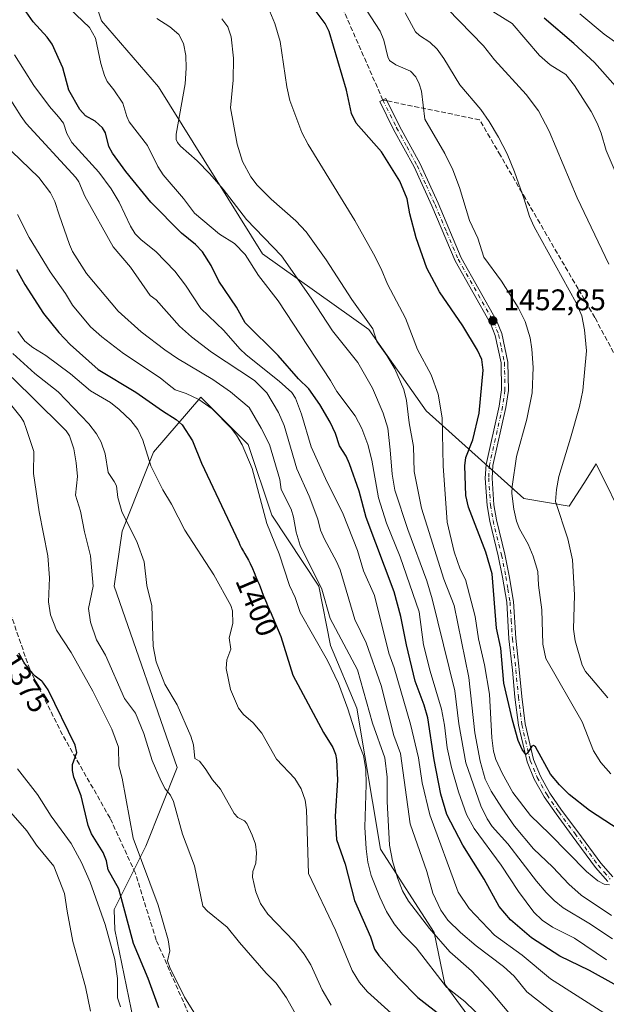
# Model space of a CAD drawing. Units: metres. Extents: x 675141 to 678586, y 4751486 to 4753887.
# Drawn here: x 676485 to 676683, y 4751777 to 4752108 of the extents above; entities that cross this region are included whole.
import ezdxf
from ezdxf.enums import TextEntityAlignment as Align

# ---------------------------------------------------------------- set-up
doc = ezdxf.new("R2010")
doc.units = ezdxf.units.M
doc.header["$MEASUREMENT"] = 0
doc.linetypes.add('DGN Style 3', pattern=[2.307223, 1.648017, -0.659207])
doc.linetypes.add('DGN Style 4', pattern=[2.638475, 1.318413, -0.659207, 0.001648, -0.659207])
for name, color, linetype, lineweight in [('Arbolado forestal CxS', 92, 'Continuous', 0), ('Curva de nivel maestra', 30, 'Continuous', 30), ('Curva de nivel normal', 30, 'Continuous', 0), ('Pastizal CxS', 92, 'Continuous', 0), ('Pista no pavimentada Cxs', 111, 'Continuous', 0), ('Pista no pavimentada eje', 91, 'DGN Style 4', 0), ('Provincia CxS', 1, 'Continuous', 0), ('Punto de cota en terreno', 7, 'Continuous', 0), ('Rótulo de curva de nivel directora', 7, 'Continuous', 0), ('Rótulo de punto de cota en terreno', 7, 'Continuous', 0), ('Senda', 7, 'DGN Style 3', 0), ('Senda no paivmentada conexión', 7, 'DGN Style 3', 0)]:
    doc.layers.add(name, color=color, linetype=linetype, lineweight=lineweight)
doc.styles.add('Style-Arial', font='txt')

# ---------------------------------------------------------------- blocks, each defined once
blk = doc.blocks.new('5PATER')
at = {"layer": 'Provincia CxS', "linetype": 'Continuous', "lineweight": 0}
h = blk.add_hatch(color=51, dxfattribs=at)
edge = h.paths.add_edge_path()
edge.add_ellipse((0, 0), major_axis=(-0.11, -0.111), ratio=0.999422, start_angle=0, end_angle=360)
blk = doc.blocks.new('*U7')
at = {"layer": 'Pista no pavimentada Cxs', "color": 111, "linetype": 'Continuous', "lineweight": 0}
blk.add_polyline3d([(676683.1801, 4751818.5301, 1446.6053), (676679.1001, 4751823.2301, 1447.8175), (676671.2601, 4751833.8601, 1454.6045), (676665.8001, 4751841.2001, 1455.1782), (676661.8101, 4751847.0101, 1454.3542), (676658.4801, 4751852.9401, 1453.2704), (676656.0501, 4751858.7801, 1455.1583), (676653.1601, 4751871.0501, 1454.0521), (676652.0001, 4751880.4701, 1455.8028), (676651.1701, 4751889.5501, 1457.7974), (676649.9801, 4751900.0801, 1458.0455), (676649.2101, 4751912.3901, 1458.7305), (676647.8401, 4751920.8001, 1454.4931), (676646.3801, 4751927.9901, 1453.6304), (676643.5001, 4751939.5901, 1453.8586), (676642.6301, 4751944.9001, 1454.4779), (676642.0202, 4751954.1101, 1455.3474), (676642.2801, 4751958.6601, 1453.8883), (676646.7001, 4751978.2801, 1453.2675), (676647.4901, 4751983.7301, 1452.8921), (676647.3301, 4751992.8301, 1453.067), (676645.3901, 4752002.0101, 1452.7168), (676643.7601, 4752006.0901, 1452.8139), (676631.8401, 4752027.1901, 1452.8272), (676624.0702, 4752045.5901, 1452.6274), (676618.0702, 4752058.6901, 1452.5261), (676611.1801, 4752071.3301, 1452.9257), (676606.5701, 4752080.6801, 1452.898), (676608.6201, 4752081.6901, 1452.8993), (676613.2101, 4752072.3801, 1453.2163), (676620.1101, 4752059.7101, 1452.9462), (676626.1601, 4752046.5201, 1452.8346), (676633.9101, 4752028.1801, 1453.2378), (676645.8302, 4752007.0801, 1453.1241), (676647.5901, 4752002.6801, 1452.9915), (676649.6101, 4751993.0901, 1455.005), (676649.7801, 4751983.5901, 1454.7697), (676648.9501, 4751977.8601, 1455.2744), (676644.5501, 4751958.3401, 1455.1523), (676644.3102, 4751954.1201, 1455.206), (676644.9001, 4751945.1601, 1456.6719), (676645.7401, 4751940.0501, 1456.0031), (676648.6101, 4751928.4901, 1453.7165), (676650.0901, 4751921.2101, 1454.9838), (676651.4801, 4751912.6501, 1457.1605), (676652.2601, 4751900.2801, 1454.7985), (676653.4401, 4751889.7801, 1456.3061), (676654.2701, 4751880.7101, 1454.4858), (676655.4102, 4751871.4501, 1453.2299), (676658.2301, 4751859.4901, 1453.4244), (676660.5401, 4751853.9401, 1454.186), (676663.7501, 4751848.2201, 1453.7489), (676667.6601, 4751842.5301, 1451.2255), (676673.1002, 4751835.2201, 1451.7711), (676680.8901, 4751824.6601, 1448.6894), (676684.8501, 4751820.0901, 1448.3915)], dxfattribs=at)

msp = doc.modelspace()

# ---------------------------------------------------------------- linework, layer by layer
at = {"layer": 'Arbolado forestal CxS', "color": 92, "linetype": 'Continuous', "lineweight": 0}
for points in [[(676510.8909, 4752114.1211, 1432.9953), (676513.006, 4752107.8351, 1431.6479), (676532.1683, 4752085.5881, 1432.6216), (676567.0649, 4752029.5405, 1432.8441), (676602.8551, 4752004.0335, 1439.7168), (676622.1863, 4751976.7077, 1442.7013), (676654.9293, 4751947.2847, 1455.725), (676670.2659, 4751944.6167, 1460.8629), (676675.1551, 4751952.3285, 1462.0503), (676679.323, 4751958.9025, 1462.7961), (676689.5375, 4751938.2657, 1465.4242), (676696.6422, 4751915.6187, 1467.6969), (676710.2859, 4751906.5369, 1471.4789), (676737.8911, 4751897.9207, 1476.0765), (676762.1977, 4751893.0077, 1478.7278), (676782.4609, 4751875.8837, 1478.9099), (676803.2367, 4751881.6585, 1484.0496), (676836.5925, 4751852.8927, 1480.9557), (676879.3853, 4751826.9827, 1477.7606)], [(676510.8909, 4752114.1211, 1432.9953), (676513.006, 4752107.8351, 1431.6479), (676532.1683, 4752085.5881, 1432.6216), (676567.0649, 4752029.5405, 1432.8441), (676602.8551, 4752004.0335, 1439.7168), (676622.1863, 4751976.7077, 1442.7013), (676654.9293, 4751947.2847, 1455.725), (676670.2659, 4751944.6167, 1460.8629), (676675.1551, 4751952.3285, 1462.0503), (676679.323, 4751958.9025, 1462.7961), (676689.5375, 4751938.2657, 1465.4242), (676696.6422, 4751915.6187, 1467.6969), (676710.2859, 4751906.5369, 1471.4789), (676737.8911, 4751897.9207, 1476.0765), (676762.1977, 4751893.0077, 1478.7278), (676782.4609, 4751875.8837, 1478.9099), (676803.2367, 4751881.6585, 1484.0496), (676836.5925, 4751852.8927, 1480.9557), (676879.3853, 4751826.9827, 1477.7606)], [(676642.9411, 4751764.1391, 1402.2542), (676628.3825, 4751783.9931, 1405.0872), (676624.8239, 4751801.3581, 1410.6585), (676606.7405, 4751829.3607, 1407.2436), (676598.8149, 4751876.7705, 1406.6239), (676590.0015, 4751897.8183, 1407.1713), (676586.0957, 4751917.7713, 1409.7252), (676570.2161, 4751941.6053, 1406.3891), (676562.2765, 4751965.4389, 1406.291), (676546.3971, 4751981.3279, 1406.1083), (676530.5173, 4751962.7903, 1395.5919), (676519.9303, 4751936.3093, 1388.9212), (676517.2833, 4751917.7715, 1386.6221), (676538.4561, 4751856.8639, 1386.9943), (676527.8693, 4751830.3833, 1380.6762), (676517.2903, 4751809.1235, 1372.1281), (676517.4203, 4751802.2375, 1371.3437), (676523.7327, 4751771.7847, 1370.643)], [(676642.9411, 4751764.1391, 1402.2542), (676628.3825, 4751783.9931, 1405.0872), (676624.8239, 4751801.3581, 1410.6585), (676606.7405, 4751829.3607, 1407.2436), (676598.8149, 4751876.7705, 1406.6239), (676590.0015, 4751897.8183, 1407.1713), (676586.0957, 4751917.7713, 1409.7252), (676570.2161, 4751941.6053, 1406.3891), (676562.2765, 4751965.4389, 1406.291), (676546.3971, 4751981.3279, 1406.1083), (676530.5173, 4751962.7903, 1395.5919), (676519.9303, 4751936.3093, 1388.9212), (676517.2833, 4751917.7715, 1386.6221), (676538.4561, 4751856.8639, 1386.9943), (676527.8693, 4751830.3833, 1380.6762), (676517.2903, 4751809.1235, 1372.1281), (676517.4203, 4751802.2375, 1371.3437), (676523.7327, 4751771.7847, 1370.643)]]:
    msp.add_polyline3d(points, dxfattribs=at)
at = {"layer": 'Curva de nivel maestra', "color": 30, "linetype": 'Continuous', "lineweight": 30, "flags": 128}
for points, elevation in [([(676685.39, 4751783.9701), (676677.1, 4751788.6201), (676667.1, 4751793.3501), (676657.6, 4751799.5601), (676650.53, 4751805.6101), (676646.69, 4751810.0501), (676641.66, 4751819.2901), (676634.52, 4751830.7601), (676629.14, 4751841.0001), (676627.07, 4751847.8901), (676624.88, 4751859.3701), (676622.69, 4751873.5501), (676621.47, 4751877.7401), (676618.48, 4751885.8401), (676615.51, 4751898.0401), (676613.66, 4751907.6301), (676611.34, 4751915.8901), (676602.01, 4751940.8701), (676599.65, 4751949.7401), (676596.38, 4751958.8801), (676595.26, 4751961.4301), (676593.03, 4751964.9501), (676591.65, 4751969.0601), (676589.81, 4751972.8501), (676586.38, 4751978.8401), (676582.65, 4751984.1601), (676579.27, 4751987.5201), (676572.35, 4751995.3201), (676561.23, 4752006.2901), (676558.41, 4752011.5101), (676552.41, 4752020.2701), (676549.8, 4752025.5501), (676546.91, 4752030.1301), (676544.64, 4752032.6001), (676539.89, 4752036.4401), (676529.56, 4752046.9101), (676521.12, 4752057.2201), (676516.63, 4752063.3601), (676515.47, 4752065.6101), (676514.27, 4752070.2101), (676513.33, 4752071.8801), (676510.85, 4752074.1101), (676507.63, 4752075.8501), (676505.72, 4752078.0201), (676501.96, 4752084.5401), (676500.02, 4752092.0501), (676496.37, 4752099.9501), (676494.75, 4752102.3601), (676490.04, 4752107.4701), (676486.06, 4752113.0401)], 1425), ([(676689.66, 4751834.1701), (676677.1, 4751842.3501), (676670.19, 4751847.7901), (676666.94, 4751850.9701), (676663.94, 4751854.5601), (676658.86, 4751863.7301), (676658.2, 4751864.1601), (676657.64, 4751863.9701), (676656.2, 4751861.5901), (676655.63, 4751861.2401), (676654.45, 4751862.8501), (676653.08, 4751865.9301), (676651.11, 4751872.7201), (676648.28, 4751885.1401), (676647.2, 4751896.9701), (676645.83, 4751903.7001), (676644.3, 4751921.8801), (676642.17, 4751929.1801), (676636.38, 4751944.3301), (676635.51, 4751948.2301), (676635.11, 4751958.2501), (676635.48, 4751960.9801), (676637.87, 4751967.0101), (676639.96, 4751975.9401), (676641.34, 4751990.4001), (676640.89, 4751994.0201), (676639.42, 4751997.1001), (676634.44, 4752005.2401), (676626.67, 4752016.6701), (676622.38, 4752024.7001), (676618.83, 4752034.8601), (676616.63, 4752042.9301), (676615.72, 4752048.0101), (676613.23, 4752053.9601), (676607.07, 4752063.8001), (676598.6, 4752073.4001), (676597.04, 4752076.6801), (676595.3, 4752084.5101), (676589.57, 4752104.2501), (676588.21, 4752106.9501), (676585.11, 4752110.9201)], 1450), ([(676685.78, 4752085.8401), (676678.71, 4752093.8001), (676671.81, 4752100.1801), (676661.77, 4752108.7001)], 1475), ([(676484.44, 4752024.2201), (676487.24, 4752019.2001), (676493.45, 4752009.4401), (676498.58, 4752003.0601), (676502.46, 4751998.9801), (676511.89, 4751990.6001), (676524.51, 4751982.9901), (676533.46, 4751976.6601), (676538.08, 4751973.8001), (676540.05, 4751972.0501), (676543.56, 4751966.6401), (676546.57, 4751959.0801), (676559.1, 4751932.5501), (676559.47, 4751931.6401), (676559.67, 4751931.2201), (676560.03, 4751930.5801), (676560.73, 4751929.4401), (676561.2, 4751928.6401), (676562.35, 4751926.5401), (676562.95, 4751925.3801), (676563.76, 4751923.7101), (676564.34, 4751922.3401), (676564.87, 4751920.9201), (676565.09, 4751920.3601), (676565.43, 4751919.6001), (676565.97, 4751918.4001), (676566.31, 4751917.5601), (676567.37, 4751914.7201), (676567.75, 4751913.7301), (676568.41, 4751912.1201), (676568.78, 4751911.2801), (676569.6, 4751909.5201), (676569.7, 4751909.3201), (676573.31, 4751900.8901), (676577.35, 4751887.8101), (676587.6, 4751868.6201), (676590.72, 4751863.5701), (676591.67, 4751861.3101), (676592.02, 4751859.4601), (676592.37, 4751852.5901), (676591.57, 4751840.4401), (676592.03, 4751832.5901), (676594.93, 4751824.2701), (676598.01, 4751812.1601), (676603.4, 4751799.9001), (676604.8, 4751795.7501), (676606.24, 4751793.6001), (676612.95, 4751785.9501), (676619.38, 4751779.5101), (676627.9, 4751772.8501)], 1400), ([(676532.24, 4751776.0701), (676528.71, 4751785.9301), (676523.77, 4751797.7101), (676518.85, 4751815.9801), (676515.25, 4751822.4701), (676514.66, 4751825.4701), (676513.56, 4751828.2101), (676509.67, 4751834.5301), (676508.47, 4751837.3001), (676506.1, 4751847.3101), (676503.71, 4751853.5401), (676503.21, 4751855.7601), (676503.28, 4751857.8201), (676504.65, 4751861.8901), (676504.09, 4751864.3601), (676495.04, 4751882.8901), (676493.47, 4751885.2101), (676493.12, 4751885.5801), (676492.89, 4751885.8001), (676492.45, 4751886.1901), (676491.97, 4751886.5601), (676491.08, 4751887.2001), (676490.67, 4751887.5301), (676490.47, 4751887.7101), (676490.09, 4751888.1301), (676489.36, 4751889.0601), (676488.82, 4751889.7601), (676488.46, 4751890.1901), (676487.74, 4751891.0101), (676487.39, 4751891.4501), (676487.22, 4751891.6901), (676486.9, 4751892.2201), (676486.23, 4751893.4501), (676485.63, 4751894.5101), (676485.16, 4751895.2801)], 1375)]:
    msp.add_lwpolyline(points, dxfattribs=dict(at, elevation=elevation))
at = {"layer": 'Curva de nivel normal', "color": 30, "linetype": 'Continuous', "lineweight": 0, "flags": 128}
for points, elevation in [([(676682.74, 4751792.22), (676672.02, 4751799.48), (676664.6, 4751803.19), (676661.12, 4751805.49), (676658.35, 4751808.22), (676653.19, 4751815.19), (676647.41, 4751824.04), (676638.28, 4751836.26), (676635.74, 4751840.99), (676632.98, 4751848.62), (676630.61, 4751856.77), (676629.16, 4751863.46), (676628.32, 4751871.02), (676627.24, 4751876.45), (676623.48, 4751889.2), (676621.29, 4751898.11), (676619.76, 4751909.11), (676613.35, 4751927.59), (676608.79, 4751938.99), (676606.15, 4751947.47), (676603.87, 4751960.17), (676602.51, 4751965.35), (676600.49, 4751970.81), (676598.31, 4751975.07), (676592.07, 4751983.26), (676589.99, 4751986.9), (676572.4, 4752013.71), (676565.76, 4752022.2), (676561.32, 4752029.23), (676557.7, 4752033.01), (676552.71, 4752036.13), (676544.21, 4752043.19), (676540.54, 4752048.09), (676533.74, 4752056.09), (676531.96, 4752058.85), (676528.46, 4752065.91), (676522.23, 4752073.88), (676521.45, 4752075.61), (676520.19, 4752080.13), (676517.14, 4752084.63), (676514.94, 4752087.43), (676513.95, 4752089.49), (676512.73, 4752093.52), (676510.96, 4752102.02), (676509, 4752105.52), (676493.41, 4752120.44)], 1430), ([(676684.22, 4751854.73), (676680.82, 4751858.48), (676678.4, 4751862.41), (676674.55, 4751872.13), (676662.38, 4751893.46), (676661.36, 4751898.29), (676661.05, 4751909.87), (676659.93, 4751918.1), (676659.66, 4751922.7), (676658.1, 4751927.9), (676656.45, 4751931.93), (676653.53, 4751937.06), (676652.5, 4751939.64), (676651.59, 4751943.65), (676650.96, 4751948.92), (676651.04, 4751951.33), (676652.5, 4751961.32), (676655.95, 4751973.89), (676657.74, 4751982.78), (676658.07, 4751991.31), (676657.67, 4751997.4), (676657.08, 4752001.25), (676655.44, 4752006.75), (676653.04, 4752011.46), (676647.44, 4752020.34), (676641.55, 4752028.4), (676639.47, 4752034.74), (676636.73, 4752040.68), (676633.32, 4752051.74), (676631.06, 4752057.78), (676628.39, 4752063.22), (676621.73, 4752074.79), (676620.61, 4752084.18), (676619.82, 4752086.67), (676618.61, 4752088.97), (676616.9, 4752090.92), (676611.9, 4752092.99), (676609.83, 4752094.44), (676609.23, 4752095.72), (676607.85, 4752101.28), (676606.63, 4752104.34), (676599.15, 4752116.02)], 1455), ([(676683.79, 4751817.42), (676681.99, 4751817.61), (676679.9, 4751818.74), (676676.08, 4751821.82), (676663.65, 4751834.57), (676657.18, 4751840.71), (676651.28, 4751848.45), (676647.65, 4751854.93), (676645.52, 4751859.51), (676644.74, 4751862.27), (676644.18, 4751866.78), (676643.48, 4751881.44), (676641.76, 4751891.38), (676639.77, 4751900.04), (676638.61, 4751907.58), (676635.31, 4751920.03), (676633.53, 4751923.53), (676631.5, 4751929.32), (676629.15, 4751939.3), (676627.89, 4751958.28), (676627.5, 4751974.36), (676626.13, 4751982.36), (676623.8, 4751988.87), (676619.2, 4751997.29), (676615.18, 4752007.82), (676609.11, 4752019.31), (676606.98, 4752024.46), (676604.43, 4752029.51), (676598.15, 4752040.71), (676582.45, 4752066.25), (676580.34, 4752070.28), (676576.34, 4752081.05), (676575.28, 4752085.64), (676573.01, 4752100.88), (676571.24, 4752106.95), (676568.97, 4752112.26)], 1445), ([(676683.61, 4752025.99), (676672.88, 4752048.31), (676663.47, 4752070.77), (676659.91, 4752077.53), (676655.71, 4752083.08), (676645.07, 4752094.7), (676641.42, 4752099.44), (676629.31, 4752111.9)], 1465), ([(676687.66, 4752052.46), (676682.66, 4752064.27), (676680.97, 4752070.11), (676679.64, 4752073.44), (676677.66, 4752077.29), (676672.03, 4752086.1), (676669.08, 4752089.79), (676663.78, 4752093.06), (676660.2, 4752096.16), (676651.03, 4752106.91), (676642.19, 4752112.43)], 1470), ([(676684.77, 4751799.27), (676676.86, 4751804.45), (676668.15, 4751809.63), (676665.15, 4751812.08), (676662.48, 4751814.78), (676659.21, 4751818.61), (676649.6, 4751831.19), (676644.36, 4751836.99), (676642.67, 4751839.52), (676640.57, 4751843.92), (676635.44, 4751858.37), (676633.1, 4751871.5), (676631.76, 4751882.6), (676624.16, 4751913.52), (676622.35, 4751919.52), (676616.03, 4751936.84), (676611.65, 4751950.04), (676610.71, 4751955.4), (676610.01, 4751963.57), (676609.29, 4751970.86), (676607.71, 4751975.91), (676604.13, 4751984.29), (676599.22, 4751992.92), (676590.68, 4752003.57), (676583.46, 4752014.59), (676573.51, 4752028.77), (676561.75, 4752041), (676553.86, 4752051.19), (676549.35, 4752056.34), (676545.1, 4752060.78), (676539.52, 4752065.66), (676538.49, 4752066.92), (676538.13, 4752067.9), (676538.14, 4752069.7), (676541.11, 4752086.62), (676541.48, 4752091.9), (676541.34, 4752096.13), (676540.52, 4752100.18), (676538.96, 4752103.24), (676535.95, 4752105.77), (676531.55, 4752108.55)], 1435), ([(676684.41, 4751807.07), (676674.22, 4751813.89), (676670.14, 4751817.6), (676664.77, 4751823.35), (676658.25, 4751829.51), (676651.83, 4751837.15), (676647.55, 4751843.26), (676643.99, 4751848.88), (676641.97, 4751852.94), (676640.3, 4751858.92), (676638.49, 4751868.48), (676636.52, 4751887.07), (676631.5, 4751911.24), (676628.04, 4751920.08), (676620.55, 4751943.99), (676618.15, 4751956.33), (676617.91, 4751964.77), (676616.4, 4751972.63), (676615.52, 4751980.16), (676614.61, 4751983.91), (676611.66, 4751990.81), (676608.95, 4751995.3), (676605.58, 4752000.06), (676604.17, 4752004.26), (676597.14, 4752014.17), (676588.51, 4752027.43), (676581.83, 4752036.91), (676578.35, 4752040.61), (676570.03, 4752047.88), (676565.32, 4752052.62), (676563.16, 4752055.41), (676560.44, 4752060.51), (676558.55, 4752066.39), (676556.38, 4752078.57), (676557.2, 4752087.92), (676557.33, 4752095.31), (676556.6, 4752102.46), (676555.49, 4752105.85), (676553.42, 4752108.44)], 1440), ([(676683.19, 4751880.21), (676677.7, 4751886.75), (676675.71, 4751889.14), (676674.63, 4751891.23), (676672.25, 4751899.39), (676671.71, 4751903.27), (676672.05, 4751914.84), (676671.29, 4751926.68), (676669.79, 4751933.74), (676665.63, 4751946.22), (676665.92, 4751950.27), (676666.71, 4751954.62), (676670.71, 4751967.54), (676673.7, 4751978.18), (676674.84, 4751983.5), (676676.04, 4751996.92), (676675.4, 4752003.92), (676674.43, 4752008.66), (676672.58, 4752013.03), (676658.44, 4752038.53), (676656.89, 4752042.06), (676655.05, 4752047.87), (676651.86, 4752057.03), (676649.33, 4752063.12), (676646.49, 4752068.76), (676643.32, 4752074.03), (676640.52, 4752078.04), (676633.45, 4752086.32), (676628.13, 4752095.18), (676625.81, 4752098.29), (676623.4, 4752100.68), (676619.91, 4752102.86), (676618.54, 4752104.17), (676615.12, 4752110.47)], 1460), ([(676690.85, 4752097.11), (676682, 4752103.36), (676673.8, 4752110.13)], 1480), ([(676483.68, 4752096.4), (676490.23, 4752086.11), (676495.45, 4752079.02), (676498.52, 4752075.53), (676500.22, 4752073.41), (676501.32, 4752069.91), (676503.03, 4752066.92), (676512.03, 4752056.92), (676516.21, 4752051.34), (676518.87, 4752046.87), (676522.77, 4752038.74), (676524.35, 4752036.22), (676526.34, 4752034.21), (676531.28, 4752030.23), (676537.65, 4752023.66), (676541.24, 4752019), (676546.34, 4752011.12), (676554.07, 4752003.7), (676559.44, 4751997.59), (676561.6, 4751995.55), (676572.72, 4751986.73), (676576.94, 4751982.91), (676578.2, 4751980.98), (676580.21, 4751975.54), (676583.49, 4751964.66), (676588.32, 4751953.98), (676594.26, 4751941.94), (676599.01, 4751929.81), (676601.09, 4751922.9), (676604.76, 4751914.62), (676609.62, 4751895.27), (676611.4, 4751890.35), (676616.92, 4751871.39), (676619.55, 4751860.11), (676620.8, 4751851.64), (676623.4, 4751840.91), (676632.91, 4751814.88), (676636.64, 4751809.45), (676645.13, 4751800.47), (676654.44, 4751793.71), (676663.96, 4751785.73), (676681.84, 4751774.37)], 1420), ([(676481.75, 4752082.43), (676485.92, 4752075.62), (676487.63, 4752073.36), (676504.33, 4752055.11), (676505.31, 4752053.68), (676507.35, 4752048.92), (676516.89, 4752031.85), (676522.7, 4752025.06), (676529.36, 4752015.53), (676531.35, 4752014.01), (676539.24, 4752005.18), (676543.23, 4752001.54), (676550.02, 4751996.4), (676564.39, 4751986.91), (676568.55, 4751982.82), (676572.46, 4751976.12), (676574.45, 4751971.76), (676578.63, 4751957.23), (676582.82, 4751947.99), (676585.67, 4751940.27), (676586.66, 4751936.61), (676587.97, 4751933.53), (676592.01, 4751926.11), (676593.2, 4751923.32), (676598.13, 4751906.57), (676601.92, 4751898.71), (676606.97, 4751884.42), (676611.24, 4751867.63), (676613.56, 4751861.49), (676616.75, 4751837.9), (676622.34, 4751821.82), (676624.36, 4751814.52), (676627.02, 4751808.81), (676629.42, 4751805.46), (676633.71, 4751801.34), (676638.96, 4751796.86), (676648.11, 4751789.87), (676651.77, 4751786.62), (676656.03, 4751781.39), (676666.69, 4751772.96)], 1415), ([(676649.98, 4751774.37), (676644.04, 4751781.38), (676637.37, 4751788.49), (676630.15, 4751794.9), (676623.27, 4751802.75), (676616.15, 4751811.89), (676614.2, 4751815.41), (676612.52, 4751819.77), (676610.87, 4751825.39), (676609.86, 4751830.73), (676609.07, 4751845.39), (676609.08, 4751853.62), (676608.2, 4751860.08), (676604.13, 4751871.74), (676599.06, 4751889.69), (676589.9, 4751906.89), (676587.04, 4751916.74), (676579.75, 4751931.43), (676578.45, 4751935.9), (676577.49, 4751941.01), (676576.78, 4751943.63), (676573.34, 4751950.23), (676572.94, 4751953.59), (676569.48, 4751965.39), (676566.71, 4751970.86), (676562.61, 4751977.8), (676556.3, 4751983.06), (676550.38, 4751987.25), (676538.51, 4751994.34), (676534.24, 4751997.22), (676526.32, 4752003.24), (676518.63, 4752010.27), (676507.99, 4752022.93), (676503.28, 4752030.29), (676502.18, 4752032.62), (676498.78, 4752042.58), (676497.31, 4752047.06), (676495.88, 4752049.98), (676491.96, 4752055.1), (676479.66, 4752066.95)], 1410), ([(676641.9, 4751771.64), (676635.14, 4751778.2), (676628.94, 4751783), (676618.73, 4751796.15), (676614.18, 4751800.81), (676611.33, 4751804.31), (676608.78, 4751808.43), (676606.55, 4751813.25), (676603.69, 4751820.52), (676602.56, 4751824.99), (676601.95, 4751829.43), (676601.5, 4751836.75), (676601.94, 4751851.07), (676601.82, 4751856.29), (676601.08, 4751860.82), (676599.56, 4751864.55), (676595.82, 4751876.53), (676592.64, 4751885.07), (676588.97, 4751892.75), (676579.74, 4751908.87), (676578.04, 4751913.97), (676576.21, 4751917.96), (676572.67, 4751928.68), (676568.57, 4751938.83), (676563.62, 4751957.33), (676560.24, 4751965.25), (676558.34, 4751968.56), (676556.56, 4751970.88), (676550.17, 4751977.4), (676545.71, 4751980.48), (676541.49, 4751982.54), (676537.79, 4751983.79), (676535.7, 4751985.32), (676532.7, 4751987.78), (676520.33, 4751996), (676513.07, 4752001.57), (676509.24, 4752004.95), (676503.27, 4752012.19), (676500.89, 4752016.13), (676495.74, 4752023.49), (676488.66, 4752034.95), (676484.75, 4752042.68)], 1405), ([(676616.12, 4751769.04), (676602.37, 4751781.43), (676599.68, 4751784.54), (676597.25, 4751788.59), (676591.6, 4751802.11), (676582.56, 4751821.23), (676581.92, 4751842.59), (676581.42, 4751845.86), (676580.13, 4751849.69), (676577.99, 4751853.09), (676571.85, 4751859.58), (676566.86, 4751868.38), (676563.96, 4751871.79), (676560.72, 4751874.62), (676559.06, 4751876.8), (676556.39, 4751883.09), (676554.88, 4751890.12), (676555.15, 4751893), (676556.52, 4751896.55), (676555.87, 4751900.44), (676557.19, 4751905.18), (676557.02, 4751909.46), (676556.49, 4751911.33), (676550.75, 4751921.56), (676540.98, 4751936.57), (676536.57, 4751945.3), (676533.6, 4751950.14), (676529.53, 4751958.24), (676526.83, 4751966.83), (676525.17, 4751970.4), (676522.8, 4751973.46), (676518.93, 4751977.19), (676516.04, 4751979.52), (676509.32, 4751983.42), (676502.52, 4751989.11), (676494.32, 4751995.36), (676489.87, 4751998), (676487.17, 4752000.17), (676484.83, 4752003.37)], 1395), ([(676590.22, 4751776.96), (676587.16, 4751782.13), (676583.4, 4751790.45), (676581.17, 4751794.09), (676577.73, 4751798.32), (676568.95, 4751807.52), (676566.4, 4751811.15), (676564.82, 4751815.06), (676563.74, 4751819.9), (676563.83, 4751821.89), (676564.92, 4751824.61), (676565.09, 4751828.18), (676564.73, 4751831.02), (676563.68, 4751834.03), (676561.83, 4751837.99), (676561.07, 4751838.85), (676558.81, 4751840.05), (676557.59, 4751841.36), (676553.01, 4751849.5), (676550.3, 4751852.71), (676547.83, 4751856.53), (676545.93, 4751858.94), (676544.4, 4751859.86), (676543.86, 4751864.43), (676542.98, 4751867.3), (676538.44, 4751877.86), (676534.27, 4751884.86), (676531.32, 4751892.37), (676530.31, 4751897.64), (676529.94, 4751911.17), (676528.22, 4751918.02), (676527.29, 4751925.94), (676524.96, 4751932.46), (676519.83, 4751942.82), (676518.43, 4751947.61), (676518, 4751951.54), (676517.19, 4751952.95), (676515.17, 4751956.04), (676514.22, 4751962.26), (676512.88, 4751966.2), (676511.32, 4751969), (676508.72, 4751972.4), (676498.44, 4751983.13), (676490.62, 4751989.32), (676483.16, 4751996.04)], 1390), ([(676482.92, 4751987.9), (676499.47, 4751971.67), (676501.12, 4751969.95), (676502.17, 4751968.33), (676503.63, 4751963.97), (676504.48, 4751959.23), (676504.88, 4751954.67), (676504.29, 4751948.41), (676505.96, 4751942.99), (676507.27, 4751936.04), (676509.27, 4751927.93), (676510.19, 4751917.79), (676508.56, 4751910.29), (676509.3, 4751905.69), (676511.34, 4751899.73), (676514.31, 4751894.53), (676520.75, 4751880.03), (676524.46, 4751875.05), (676527.22, 4751868.28), (676530.05, 4751859.13), (676533, 4751852.23), (676534.37, 4751849.62), (676536.22, 4751847.47), (676537.17, 4751845.4), (676540.18, 4751834.4), (676544.27, 4751823.77), (676547.1, 4751810.18), (676548.58, 4751808.51), (676555.25, 4751803.14), (676559.33, 4751797.99), (676568.36, 4751787.65), (676571.67, 4751784.27), (676575.21, 4751779.36), (676579.82, 4751771.16)], 1385), ([(676545.11, 4751772.73), (676540.88, 4751779.56), (676535.92, 4751789.63), (676535.22, 4751791.83), (676535.91, 4751795.14), (676535.34, 4751798.86), (676531.99, 4751810.51), (676523.66, 4751833.03), (676519.88, 4751853.26), (676518.84, 4751857.35), (676518.69, 4751863.7), (676516.47, 4751869.74), (676510.02, 4751882.44), (676502.83, 4751895.47), (676497.9, 4751903.04), (676495.82, 4751908.12), (676495.18, 4751912.54), (676495.55, 4751920.59), (676494.96, 4751927.92), (676491.99, 4751942.75), (676490.16, 4751955.69), (676490.18, 4751963.03), (676487.65, 4751970.8), (676486.92, 4751972.97), (676486.01, 4751974.51), (676481.9, 4751979.5)], 1380), ([(676519.4, 4751776.33), (676518.33, 4751779.42), (676518.35, 4751785.86), (676517.41, 4751792.27), (676514.24, 4751804.06), (676509.22, 4751818.29), (676506.25, 4751824.94), (676502.75, 4751831.3), (676496.08, 4751840.42), (676491.49, 4751847.71), (676484.77, 4751856.37)], 1370), ([(676509.28, 4751774.93), (676507.65, 4751783.14), (676503.29, 4751798.36), (676501.48, 4751808.54), (676500.55, 4751814.46), (676496.94, 4751823.7), (676491.14, 4751830.73), (676487.83, 4751835.49), (676482.48, 4751841.7)], 1365)]:
    msp.add_lwpolyline(points, dxfattribs=dict(at, elevation=elevation))
at = {"layer": 'Pastizal CxS', "color": 92, "linetype": 'Continuous', "lineweight": 0}
for points in [[(676879.3853, 4751826.9827, 1477.7606), (676836.5925, 4751852.8927, 1480.9557), (676803.2367, 4751881.6585, 1484.0496), (676782.4609, 4751875.8837, 1478.9099), (676762.1977, 4751893.0077, 1478.7278), (676737.8911, 4751897.9207, 1476.0765), (676710.2859, 4751906.5369, 1471.4789), (676696.6422, 4751915.6187, 1467.6969), (676689.5375, 4751938.2657, 1465.4242), (676679.323, 4751958.9025, 1462.7961), (676675.1551, 4751952.3285, 1462.0503), (676670.2659, 4751944.6167, 1460.8629), (676654.9293, 4751947.2847, 1455.725), (676622.1863, 4751976.7077, 1442.7013), (676602.8551, 4752004.0335, 1439.7168), (676567.0649, 4752029.5405, 1432.8441), (676532.1683, 4752085.5881, 1432.6216), (676513.006, 4752107.8351, 1431.6479), (676510.8909, 4752114.1211, 1432.9953)], [(676510.8909, 4752114.1211, 1432.9953), (676513.006, 4752107.8351, 1431.6479), (676532.1683, 4752085.5881, 1432.6216), (676567.0649, 4752029.5405, 1432.8441), (676602.8551, 4752004.0335, 1439.7168), (676622.1863, 4751976.7077, 1442.7013), (676654.9293, 4751947.2847, 1455.725), (676670.2659, 4751944.6167, 1460.8629), (676675.1551, 4751952.3285, 1462.0503), (676679.323, 4751958.9025, 1462.7961), (676689.5375, 4751938.2657, 1465.4242), (676696.6422, 4751915.6187, 1467.6969), (676710.2859, 4751906.5369, 1471.4789), (676737.8911, 4751897.9207, 1476.0765), (676762.1977, 4751893.0077, 1478.7278), (676782.4609, 4751875.8837, 1478.9099), (676803.2367, 4751881.6585, 1484.0496), (676836.5925, 4751852.8927, 1480.9557), (676879.3853, 4751826.9827, 1477.7606)], [(676523.7327, 4751771.7847, 1370.643), (676517.4203, 4751802.2375, 1371.3437), (676517.2903, 4751809.1235, 1372.1281), (676527.8693, 4751830.3833, 1380.6762), (676538.4561, 4751856.8639, 1386.9943), (676517.2833, 4751917.7715, 1386.6221), (676519.9303, 4751936.3093, 1388.9212), (676530.5173, 4751962.7903, 1395.5919), (676546.3971, 4751981.3279, 1406.1083), (676562.2765, 4751965.4389, 1406.291), (676570.2161, 4751941.6053, 1406.3891), (676586.0957, 4751917.7713, 1409.7252), (676590.0015, 4751897.8183, 1407.1713), (676598.8149, 4751876.7705, 1406.6239), (676606.7405, 4751829.3607, 1407.2436), (676624.8239, 4751801.3581, 1410.6585), (676628.3825, 4751783.9931, 1405.0872), (676642.9411, 4751764.1391, 1402.2542)], [(676642.9411, 4751764.1391, 1402.2542), (676628.3825, 4751783.9931, 1405.0872), (676624.8239, 4751801.3581, 1410.6585), (676606.7405, 4751829.3607, 1407.2436), (676598.8149, 4751876.7705, 1406.6239), (676590.0015, 4751897.8183, 1407.1713), (676586.0957, 4751917.7713, 1409.7252), (676570.2161, 4751941.6053, 1406.3891), (676562.2765, 4751965.4389, 1406.291), (676546.3971, 4751981.3279, 1406.1083), (676530.5173, 4751962.7903, 1395.5919), (676519.9303, 4751936.3093, 1388.9212), (676517.2833, 4751917.7715, 1386.6221), (676538.4561, 4751856.8639, 1386.9943), (676527.8693, 4751830.3833, 1380.6762), (676517.2903, 4751809.1235, 1372.1281), (676517.4203, 4751802.2375, 1371.3437), (676523.7327, 4751771.7847, 1370.643)]]:
    msp.add_polyline3d(points, dxfattribs=at)
at = {"layer": 'Pista no pavimentada Cxs', "color": 111, "linetype": 'Continuous', "lineweight": 0}
msp.add_polyline3d([(676683.1801, 4751818.5301, 1446.6053), (676679.1001, 4751823.2301, 1447.8175), (676671.2601, 4751833.8601, 1454.6045), (676665.8001, 4751841.2001, 1455.1782), (676661.8101, 4751847.0101, 1454.3542), (676658.4801, 4751852.9401, 1453.2704), (676656.0501, 4751858.7801, 1455.1583), (676653.1601, 4751871.0501, 1454.0521), (676652.0001, 4751880.4701, 1455.8028), (676651.1701, 4751889.5501, 1457.7974), (676649.9801, 4751900.0801, 1458.0455), (676649.2101, 4751912.3901, 1458.7305), (676647.8401, 4751920.8001, 1454.4931), (676646.3801, 4751927.9901, 1453.6304), (676643.5001, 4751939.5901, 1453.8586), (676642.6301, 4751944.9001, 1454.4779), (676642.0202, 4751954.1101, 1455.3474), (676642.2801, 4751958.6601, 1453.8883), (676646.7001, 4751978.2801, 1453.2675), (676647.4901, 4751983.7301, 1452.8921), (676647.3301, 4751992.8301, 1453.067), (676645.3901, 4752002.0101, 1452.7168), (676643.7601, 4752006.0901, 1452.8139), (676631.8401, 4752027.1901, 1452.8272), (676624.0702, 4752045.5901, 1452.6274), (676618.0702, 4752058.6901, 1452.5261), (676611.1801, 4752071.3301, 1452.9257), (676606.5701, 4752080.6801, 1452.898), (676608.6201, 4752081.6901, 1452.8993), (676613.2101, 4752072.3801, 1453.2163), (676620.1101, 4752059.7101, 1452.9462), (676626.1601, 4752046.5201, 1452.8346), (676633.9101, 4752028.1801, 1453.2378), (676645.8302, 4752007.0801, 1453.1241), (676647.5901, 4752002.6801, 1452.9915), (676649.6101, 4751993.0901, 1455.005), (676649.7801, 4751983.5901, 1454.7697), (676648.9501, 4751977.8601, 1455.2744), (676644.5501, 4751958.3401, 1455.1523), (676644.3102, 4751954.1201, 1455.206), (676644.9001, 4751945.1601, 1456.6719), (676645.7401, 4751940.0501, 1456.0031), (676648.6101, 4751928.4901, 1453.7165), (676650.0901, 4751921.2101, 1454.9838), (676651.4801, 4751912.6501, 1457.1605), (676652.2601, 4751900.2801, 1454.7985), (676653.4401, 4751889.7801, 1456.3061), (676654.2701, 4751880.7101, 1454.4858), (676655.4102, 4751871.4501, 1453.2299), (676658.2301, 4751859.4901, 1453.4244), (676660.5401, 4751853.9401, 1454.186), (676663.7501, 4751848.2201, 1453.7489), (676667.6601, 4751842.5301, 1451.2255), (676673.1002, 4751835.2201, 1451.7711), (676680.8901, 4751824.6601, 1448.6894), (676684.8501, 4751820.0901, 1448.3915)], dxfattribs=at)
at = {"layer": 'Pista no pavimentada eje', "color": 91, "linetype": 'DGN Style 4', "lineweight": 0}
msp.add_polyline3d([(676607.5951, 4752081.1851, 1452.9111), (676612.1951, 4752071.8551, 1452.836), (676615.6401, 4752065.5351, 1453.0137), (676619.0901, 4752059.2001, 1452.7265), (676622.1151, 4752052.6051, 1452.5702), (676625.1151, 4752046.0551, 1452.7365), (676628.9901, 4752036.8851, 1452.8742), (676632.8751, 4752027.6851, 1452.9933), (676644.7951, 4752006.5851, 1452.968), (676646.4901, 4752002.3451, 1452.8441), (676647.4601, 4751997.7551, 1453.093), (676648.4701, 4751992.9601, 1453.9931), (676648.6351, 4751983.6601, 1453.829), (676647.8251, 4751978.0701, 1453.8797), (676643.4151, 4751958.5001, 1454.3324), (676643.1651, 4751954.1151, 1454.853), (676643.7651, 4751945.0301, 1455.5752), (676644.6201, 4751939.8201, 1454.9232), (676647.4951, 4751928.2401, 1453.1484), (676648.9651, 4751921.0051, 1454.7206), (676649.6501, 4751916.8001, 1456.6473), (676650.3451, 4751912.5201, 1457.9605), (676650.7351, 4751906.3351, 1456.0885), (676651.1201, 4751900.1801, 1456.4321), (676651.7151, 4751894.9151, 1456.0138), (676652.3051, 4751889.6651, 1456.3197), (676653.1351, 4751880.5901, 1454.8967), (676654.2851, 4751871.2501, 1453.6415), (676657.1401, 4751859.1351, 1453.2604), (676659.5101, 4751853.4401, 1453.5968), (676662.7801, 4751847.6151, 1452.8573), (676666.7301, 4751841.8651, 1453.1031), (676672.1801, 4751834.5401, 1452.5139), (676679.9951, 4751823.9451, 1448.1948), (676682.0351, 4751821.5951, 1447.2605), (676684.0151, 4751819.3101, 1447.3851)], dxfattribs=at)
at = {"layer": 'Senda', "color": 7, "linetype": 'DGN Style 3', "lineweight": 0}
for points in [[(676607.5951, 4752081.1851, 1452.9111), (676594.5427, 4752110.9109, 1453.383), (676563.1453, 4752136.3739, 1456.8479), (676539.3065, 4752164.0745, 1460.1615), (676522.7911, 4752183.2651, 1461.3719), (676498.9721, 4752199.7395, 1463.5468), (676462.4065, 4752225.0301, 1460.6011), (676452.4687, 4752254.5203, 1474.1077), (676442.9413, 4752282.7931, 1471.8313), (676440.0265, 4752327.5925, 1475.9392), (676438.0799, 4752357.5123, 1480.4395), (676435.8129, 4752392.3577, 1477.6608), (676421.5223, 4752417.0107, 1478.7356), (676409.9803, 4752436.9221, 1480.5988), (676373.9577, 4752444.7203, 1499.958), (676347.2487, 4752468.8167, 1508.8182), (676323.6571, 4752490.1007, 1515.3715), (676302.1711, 4752509.4853, 1523.3894), (676286.7569, 4752523.3917, 1528.2332), (676242.7069, 4752536.6633, 1524.5638)], [(676542.3601, 4751773.8201, 1379.4525), (676531.3601, 4751798.8201, 1380.1923), (676524.3601, 4751821.3201, 1385.6734), (676515.8601, 4751839.8201, 1385.1714), (676499.8601, 4751867.8201, 1392.7869), (676488.8601, 4751889.8201, 1399.0093), (676479.8601, 4751915.8201, 1394.0719), (676475.3601, 4751943.3201, 1391.9232), (676466.8601, 4751958.3201, 1387.0996), (676456.8601, 4751967.8201, 1386.6422), (676446.8601, 4751976.3201, 1377.0095), (676440.8601, 4751985.8201, 1380.7832), (676429.8601, 4752000.3201, 1377.7045), (676419.3601, 4752011.3201, 1377.3155), (676408.8601, 4752017.8201, 1390.194), (676384.8601, 4752032.3201, 1384.2661), (676356.3601, 4752054.8201, 1380.9578), (676336.3601, 4752068.3201, 1369.9966), (676297.3601, 4752085.8201, 1368.1791), (676280.8601, 4752095.3201, 1359.1746), (676266.8601, 4752104.8201, 1358.7684)], [(676828.7609, 4751982.0637, 1496.0407), (676836.2107, 4751959.5747, 1492.7983), (676817.0293, 4751945.1071, 1489.8966), (676802.1179, 4751933.8603, 1488.0982), (676787.5763, 4751931.2857, 1485.8913), (676756.3997, 4751929.3833, 1480.5132), (676736.2981, 4751935.2335, 1477.0916), (676710.3785, 4751949.7019, 1472.2346), (676693.9263, 4751980.0675, 1466.7144), (676678.8529, 4752008.0543, 1461.4166), (676673.2425, 4752017.6841, 1460.9665), (676662.7447, 4752035.7027, 1460.8399), (676655.5545, 4752048.0443, 1460.4537), (676647.1183, 4752062.5243, 1459.6236), (676640.1087, 4752074.5555, 1459.8136), (676609.0115, 4752080.8963, 1452.9064)]]:
    msp.add_polyline3d(points, dxfattribs=at)
at = {"layer": 'Senda no paivmentada conexión', "color": 7, "linetype": 'DGN Style 3', "lineweight": 0, "extrusion": (0.003186, -0.000649577, 0.999995), "elevation": 521.6013, "flags": 128}
msp.add_lwpolyline([(676600.9492, 4752082.2377), (676599.5328, 4752082.5265)], dxfattribs=at)

# ---------------------------------------------------------------- block references
at = {"layer": 'Pista no pavimentada Cxs', "color": 111, "linetype": 'Continuous', "lineweight": 0}
msp.add_blockref('*U7', (0, 0), dxfattribs=at)
at = {"layer": 'Punto de cota en terreno', "color": 7, "linetype": 'Continuous', "lineweight": 0, "xscale": 10, "yscale": 10, "zscale": 10}
msp.add_blockref('5PATER', (676644.57, 4752007, 1452.85), dxfattribs=at)

# ---------------------------------------------------------------- texts
at = {"layer": 'Rótulo de curva de nivel directora', "color": 7, "linetype": 'Continuous', "lineweight": 0, "style": 'Style-Arial'}
for s, rotation, p in [('1400', 292.945699, (676565.1957, 4751911.264)), ('1375', 302.234463, (676487.2977, 4751885.2644))]:
    msp.add_text(s, height=7, rotation=rotation, dxfattribs=at).set_placement(p, align=Align.MIDDLE_CENTER)
at = {"layer": 'Rótulo de punto de cota en terreno', "color": 7, "linetype": 'Continuous', "lineweight": 0, "style": 'Style-Arial'}
msp.add_text('1452,85', height=7, dxfattribs=at).set_placement((676648.0978, 4752010.5278))

doc.saveas('drawing.dxf')
